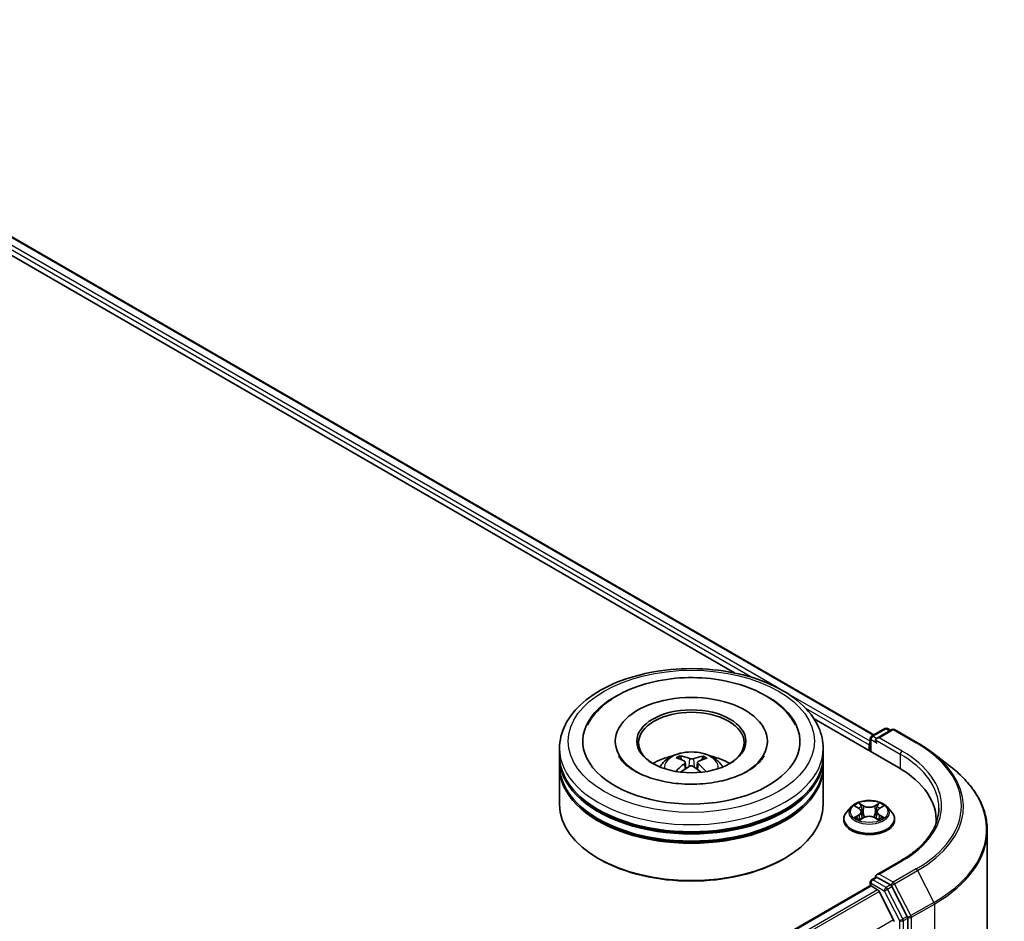
# Model space of a CAD drawing. Units: millimetres. Extents: x 36 to 7525, y 20 to 1285.
# Drawn here: x 448 to 499, y 502 to 549 of the extents above; entities that cross this region are included whole.
import ezdxf

# ---------------------------------------------------------------- set-up
doc = ezdxf.new("R2010")
doc.units = ezdxf.units.MM
doc.header["$LTSCALE"] = 2.5
doc.layers.add('Visible (ISO)', color=7, linetype='Continuous', lineweight=35)
doc.layers.add('Visible Narrow (ISO)', color=7, linetype='Continuous', lineweight=25)

msp = doc.modelspace()

# ---------------------------------------------------------------- linework, layer by layer
at = {"layer": 'Visible (ISO)'}
for p, q in [((428.0666, 548.8889), (492.0974, 511.9207)), ((427.4826, 548.2652), (484.8967, 515.1171)), ((489.0009, 512.7476), (493.3622, 510.2295)), ((491.9762, 511.8507), (492.6583, 512.2445)), ((493.0244, 512.1961), (492.2295, 511.7371)), ((492.7947, 512.2445), (492.9515, 512.154)), ((493.1608, 512.1961), (494.35, 511.5095)), ((491.9081, 511.7326), (491.9081, 511.0691)), ((475.841, 510.8419), (475.841, 511.213)), ((478.7274, 511.5842), (478.7274, 511.4951)), ((486.591, 511.5842), (486.591, 511.4951)), ((489.4774, 510.8419), (489.4774, 511.213)), ((491.8516, 511.3986), (491.8516, 511.1017)), ((475.841, 510.3594), (475.841, 510.7306)), ((482.148, 510.6332), (482.1065, 510.7797)), ((483.2443, 510.7655), (483.2028, 510.6281)), ((489.4774, 510.3594), (489.4774, 510.7306)), ((495.1067, 511.0057), (496.0663, 510.2669)), ((475.841, 508.3182), (475.841, 510.2481)), ((482.3468, 510.5055), (482.3817, 510.1804)), ((482.9716, 510.494), (482.9356, 510.1589)), ((489.4774, 508.3182), (489.4774, 510.2481)), ((490.9194, 508.1918), (490.6939, 507.9403)), ((491.1407, 508.2192), (491.3338, 508.1037)), ((492.3694, 508.1037), (492.5624, 508.2192)), ((492.7838, 508.1918), (493.0092, 507.9403)), ((490.5334, 507.5388), (490.5334, 507.5539)), ((491.3697, 507.5306), (491.5708, 507.6427)), ((491.4529, 507.9448), (491.4902, 507.5977)), ((492.1324, 507.6427), (492.3334, 507.5306)), ((492.2502, 507.9448), (492.2129, 507.5977)), ((493.1698, 507.5388), (493.1698, 507.5539)), ((495.3193, 507.5017), (495.3193, 507.3648)), ((497.9556, 427.3032), (497.9556, 506.9783)), ((477.9023, 505.4976), (477.838, 505.5347)), ((487.4161, 505.4976), (487.4804, 505.5347)), ((493.4869, 505.4115), (492.2295, 504.6856)), ((491.9762, 504.428), (492.2055, 504.5604)), ((492.9515, 504.1574), (492.2694, 504.5512)), ((411.7235, 457.8343), (491.8798, 504.1126)), ((491.9081, 504.1189), (491.9081, 504.3099)), ((491.948, 504.1058), (492.2885, 503.9092)), ((493.8214, 502.532), (493.025, 504.0756)), ((493.1149, 502.3497), (492.3626, 503.8264)), ((493.8443, 422.8534), (493.8443, 502.4467))]:
    msp.add_line(p, q, dxfattribs=at)
for centre, start, end in [((492.7265, 512.1264), 60, 120), ((493.0926, 512.078), 60, 120), ((492.0444, 511.7326), 120, 180), ((492.0444, 504.3099), 120, 180)]:
    msp.add_arc(centre, 0.1364, start, end, dxfattribs=at)
for centre, major_axis, ratio, start_param, end_param in [((482.6592, 511.5842), (5.6136, 0), 0.5773503, 2.2877064, 7.1370716), ((482.6592, 511.5842), (3.9318, 0), 0.5773503, 5.4710656, 10.2368977), ((482.6592, 511.5099), (-2.7273, 0), 0.5773503, 2.3727253, 7.0520527), ((492.3658, 511.6584), (-0.1928, 0), 0.5773503, 4.712389, 6.2831853), ((492.2694, 511.6027), (-0.0682, 0.1181), 0.5773503, 0.7853982, 2.3561945), ((491.948, 511.4543), (0.0682, 0.1181), 0.5773503, 1.2124768, 2.3561945), ((482.6592, 510.7306), (6.8182, 0), 0.5773503, 3.12745, 6.2973279), ((482.6592, 510.8419), (-6.8182, 0), 0.5773503, 0, 3.1415927), ((482.6592, 509.3574), (-2.7273, 0), 0.5773503, 5.0762837, 5.5305884), ((482.7073, 508.124), (1.5071, -2.5405), 0.481455, 2.4582222, 2.6972065), ((482.6156, 508.0733), (-1.3388, 2.633), 0.6422624, 5.6367097, 5.875694), ((482.7007, 508.0723), (-1.4412, -2.5784), 0.6658018, 3.5710309, 3.8100152), ((482.6129, 508.1252), (1.5963, 2.4854), 0.507539, 0.4657065, 0.7046908), ((482.6592, 509.3574), (-2.7273, 0), 0.5773503, 3.8941895, 4.3484943), ((482.6592, 510.2481), (6.8182, 0), 0.5773503, 3.12745, 6.2973279), ((482.6592, 510.3594), (-6.8182, 0), 0.5773503, 0, 3.1415927), ((482.7054, 508.0749), (-1.2031, -2.6978), 0.6081778, 3.9716367, 4.2052729), ((482.6176, 508.1278), (1.8131, 2.332), 0.565163, 0.9722119, 1.1664825), ((482.7028, 508.1267), (1.7209, -2.4008), 0.5416237, 2.005263, 2.1947174), ((482.6111, 508.0761), (-1.1075, 2.7384), 0.5820937, 5.2432317, 5.4703101), ((488.6375, 507.5017), (6.6818, 0), 0.5773503, 6.2440134, 7.0685835), ((482.6592, 510.7306), (-6.7273, 0), 0.5773503, 0.478284, 2.6633086), ((482.6592, 508.3182), (6.8182, 0), 0.5773503, 3.1415927, 6.2831853), ((482.6592, 510.2481), (-6.7273, 0), 0.5773503, 0.478284, 2.6633086), ((488.6375, 506.7594), (6.8182, 0), 0.5773503, 0.177095, 0.2006295), ((482.6592, 508.244), (6.7273, 0), 0.5773503, 3.9269908, 5.4977871), ((492.3658, 504.6068), (-0.1928, 0), 0.5773503, 4.712389, 6.2831853), ((492.2694, 504.6625), (-0.0682, -0.1181), 0.5773503, 5.4977871, 6.1236372), ((491.948, 503.9945), (-0.0682, 0.1181), 0.5773503, 5.4977871, 6.2831853), ((492.9515, 504.046), (0.0682, -0.1181), 0.5773503, 1.4890119, 2.3561945), ((492.2885, 503.7979), (-0.0682, 0.1181), 0.5773503, 4.6217291, 5.4977871), ((493.7479, 502.5024), (0.0682, -0.1181), 0.5773503, 0.7853982, 1.4890119), ((493.0408, 502.3212), (-0.0682, 0.1181), 0.5773503, 3.9269908, 4.6217291)]:
    msp.add_ellipse(centre, major_axis=major_axis, ratio=ratio, start_param=start_param, end_param=end_param, dxfattribs=at)
msp.add_ellipse((482.6592, 511.5842), major_axis=(-2.8182, 0), ratio=0.5773503, dxfattribs=at)
for points, knots in [([(475.841, 511.213), (475.841, 511.6348), (475.9467, 512.0551), (476.355, 512.8639), (476.6687, 513.249), (477.4867, 513.9592), (478.0046, 514.2779), (479.1809, 514.8015), (479.8412, 515.0047), (481.2301, 515.2753), (481.9581, 515.3433), (483.4116, 515.3399), (484.1368, 515.2689), (485.5171, 514.9936), (486.1718, 514.7891), (487.3477, 514.2598), (487.8685, 513.9347), (488.7115, 513.1875), (489.037, 512.7656), (489.3952, 511.9572), (489.4774, 511.5855), (489.4774, 511.213)], [2.3777942, 2.3777942, 2.3777942, 2.3777942, 2.6613992, 2.6613992, 2.9645986, 2.9645986, 3.2918609, 3.2918609, 3.6231389, 3.6231389, 3.9526074, 3.9526074, 4.2812256, 4.2812256, 4.6107303, 4.6107303, 4.9420254, 4.9420254, 5.2689012, 5.2689012, 5.5193868, 5.5193868, 5.5193868, 5.5193868]), ([(477.2876, 512.4365), (477.3246, 512.5069), (477.3645, 512.5759), (477.6335, 513.0014), (477.934, 513.315), (478.6891, 513.897), (479.1617, 514.1521), (480.2097, 514.5567), (480.7879, 514.7029), (481.979, 514.8726), (482.5912, 514.8974), (483.7972, 514.8266), (484.3907, 514.7315), (485.5118, 514.4239), (486.0386, 514.2107), (486.9712, 513.668), (487.3783, 513.3381), (487.8231, 512.786), (487.9364, 512.616), (488.0308, 512.4365)], [2.1531304, 2.1531304, 2.1531304, 2.1531304, 2.2083147, 2.2083147, 2.5013155, 2.5013155, 2.8398575, 2.8398575, 3.1871608, 3.1871608, 3.5305029, 3.5305029, 3.8729103, 3.8729103, 4.2185849, 4.2185849, 4.5646286, 4.5646286, 4.7053039, 4.7053039, 4.7053039, 4.7053039]), ([(494.35, 511.5095), (494.4044, 511.4781), (494.458, 511.4462), (494.5637, 511.3816), (494.6158, 511.3489), (494.7183, 511.2825), (494.7688, 511.2489), (494.8682, 511.1809), (494.9171, 511.1464), (495.0131, 511.0767), (495.0603, 511.0414), (495.1067, 511.0057)], [1.57079633, 1.57079633, 1.57079633, 1.57079633, 1.59918339, 1.59918339, 1.62757045, 1.62757045, 1.65595752, 1.65595752, 1.68434458, 1.68434458, 1.71273164, 1.71273164, 1.71273164, 1.71273164]), ([(483.86, 509.4668), (483.4664, 509.3996), (483.0512, 509.3653), (482.2183, 509.3679), (481.8007, 509.4053), (481.0147, 509.546), (480.646, 509.6488), (480.0015, 509.8998), (479.7241, 510.047), (479.2838, 510.3544), (479.1196, 510.5137), (478.963, 510.7215), (478.9261, 510.7801), (478.8969, 510.8357)], [0, 0, 0, 0, 0.2930157, 0.2930157, 0.5882345, 0.5882345, 0.8810482, 0.8810482, 1.1673598, 1.1673598, 1.4480824, 1.4480824, 1.5637112, 1.5637112, 1.5637112, 1.5637112]), ([(481.0325, 510.2555), (481.0831, 510.343), (481.1428, 510.4205), (481.3162, 510.6039), (481.4384, 510.6938), (481.7286, 510.8575), (481.9011, 510.9215), (482.2661, 511.0103), (482.4594, 511.0325), (482.8441, 511.0335), (483.0353, 511.0127), (483.4079, 510.9254), (483.5894, 510.8588), (483.9203, 510.6699), (484.0728, 510.55), (484.2294, 510.3458), (484.259, 510.302), (484.2859, 510.2555)], [4.2279993, 4.2279993, 4.2279993, 4.2279993, 4.4048442, 4.4048442, 4.7022016, 4.7022016, 5.0774616, 5.0774616, 5.4718865, 5.4718865, 5.8617228, 5.8617228, 6.2559906, 6.2559906, 6.6302965, 6.6302965, 6.7243756, 6.7243756, 6.7243756, 6.7243756]), ([(482.0566, 510.8315), (482.0612, 510.8309), (482.0666, 510.8291), (482.0764, 510.8238), (482.0824, 510.8191), (482.0916, 510.8093), (482.0964, 510.8025), (482.1024, 510.7913), (482.1048, 510.7853), (482.1065, 510.7797)], [0.014560073, 0.014560073, 0.014560073, 0.014560073, 0.018722682, 0.018722682, 0.023429831, 0.023429831, 0.028069056, 0.028069056, 0.031810233, 0.031810233, 0.031810233, 0.031810233]), ([(482.7679, 510.6905), (482.7535, 510.6851), (482.7358, 510.6806), (482.6976, 510.6751), (482.6772, 510.6741), (482.6393, 510.6754), (482.6194, 510.6778), (482.5882, 510.6848), (482.5761, 510.6887), (482.5656, 510.693)], [0, 0, 0, 0, 0.012499779, 0.012499779, 0.024999557, 0.024999557, 0.037523671, 0.037523671, 0.046676606, 0.046676606, 0.046676606, 0.046676606]), ([(483.2443, 510.7655), (483.2461, 510.771), (483.2486, 510.777), (483.2549, 510.7881), (483.2599, 510.7947), (483.2695, 510.8043), (483.2758, 510.8089), (483.286, 510.8139), (483.2915, 510.8156), (483.2963, 510.8161)], [0.0427285, 0.0427285, 0.0427285, 0.0427285, 0.046469677, 0.046469677, 0.051108902, 0.051108902, 0.055816051, 0.055816051, 0.05997866, 0.05997866, 0.05997866, 0.05997866]), ([(486.4215, 510.8357), (486.3872, 510.7706), (486.3425, 510.7015), (486.1598, 510.4715), (485.9727, 510.3009), (485.4939, 509.9913), (485.2103, 509.8513), (484.5759, 509.6211), (484.2274, 509.5296), (483.86, 509.4668)], [5.29472302, 5.29472302, 5.29472302, 5.29472302, 5.43000302, 5.43000302, 5.7287799, 5.7287799, 6.00967507, 6.00967507, 6.28318531, 6.28318531, 6.28318531, 6.28318531]), ([(482.3109, 510.5522), (482.3231, 510.5455), (482.3333, 510.5366), (482.3458, 510.5163), (482.3481, 510.5049), (482.3453, 510.4828), (482.3401, 510.4707), (482.3247, 510.4507), (482.3162, 510.4426), (482.3065, 510.4354)], [0, 0, 0, 0, 0.012499779, 0.012499779, 0.024999557, 0.024999557, 0.037523671, 0.037523671, 0.046676606, 0.046676606, 0.046676606, 0.046676606]), ([(482.5505, 510.2883), (482.5648, 510.297), (482.5826, 510.3042), (482.6208, 510.3132), (482.6412, 510.3149), (482.679, 510.313), (482.6989, 510.3094), (482.7301, 510.2986), (482.7423, 510.2926), (482.7528, 510.2858)], [0, 0, 0, 0, 0.012499779, 0.012499779, 0.024999557, 0.024999557, 0.037523671, 0.037523671, 0.046676606, 0.046676606, 0.046676606, 0.046676606]), ([(483.0075, 510.4267), (482.9953, 510.4366), (482.9851, 510.4482), (482.9726, 510.472), (482.9703, 510.4841), (482.973, 510.5057), (482.9782, 510.5166), (482.9937, 510.5327), (483.0022, 510.5386), (483.0118, 510.5434)], [0, 0, 0, 0, 0.012499779, 0.012499779, 0.024999557, 0.024999557, 0.037523671, 0.037523671, 0.046676606, 0.046676606, 0.046676606, 0.046676606]), ([(497.9556, 506.9783), (497.9556, 507.2159), (497.9291, 507.4534), (497.8237, 507.9236), (497.7449, 508.1563), (497.5369, 508.6124), (497.4078, 508.8359), (497.1021, 509.2701), (496.9255, 509.4809), (496.5281, 509.8865), (496.3073, 510.0814), (496.0663, 510.2669)], [3.92699082, 3.92699082, 3.92699082, 3.92699082, 4.05568339, 4.05568339, 4.18437596, 4.18437596, 4.31306853, 4.31306853, 4.44176109, 4.44176109, 4.57045366, 4.57045366, 4.57045366, 4.57045366]), ([(481.8576, 510.0243), (481.8581, 510.0246), (481.8585, 510.0249), (481.8638, 510.0282), (481.8697, 510.0303), (481.879, 510.0312), (481.8841, 510.0301), (481.8887, 510.0275), (481.8896, 510.0269), (481.8904, 510.0262)], [0.018296534, 0.018296534, 0.018296534, 0.018296534, 0.018722682, 0.018722682, 0.023429831, 0.023429831, 0.028069056, 0.028069056, 0.02915428, 0.02915428, 0.02915428, 0.02915428]), ([(492.7838, 508.1918), (492.728, 508.254), (492.6572, 508.3086), (492.49, 508.4026), (492.3926, 508.4413), (492.1837, 508.4978), (492.0722, 508.5156), (491.8461, 508.5293), (491.7316, 508.5253), (491.51, 508.4958), (491.4031, 508.4703), (491.2064, 508.3994), (491.1168, 508.3539), (490.9951, 508.2667), (490.9543, 508.2308), (490.9194, 508.1918)], [1.2629648, 1.2629648, 1.2629648, 1.2629648, 1.5839777, 1.5839777, 1.9184063, 1.9184063, 2.2514838, 2.2514838, 2.5827972, 2.5827972, 2.9145331, 2.9145331, 3.2485111, 3.2485111, 3.4494242, 3.4494242, 3.4494242, 3.4494242]), ([(491.4529, 507.9448), (491.4516, 507.9572), (491.4488, 507.9694), (491.4403, 507.9933), (491.4346, 508.0049), (491.4206, 508.0274), (491.4124, 508.0382), (491.3936, 508.0587), (491.3831, 508.0685), (491.3599, 508.087), (491.3473, 508.0956), (491.3338, 508.1037)], [0.84730152, 0.84730152, 0.84730152, 0.84730152, 0.98850982, 0.98850982, 1.12971813, 1.12971813, 1.27092643, 1.27092643, 1.41213473, 1.41213473, 1.55334303, 1.55334303, 1.55334303, 1.55334303]), ([(492.3694, 508.1037), (492.3559, 508.0956), (492.3432, 508.087), (492.3201, 508.0685), (492.3095, 508.0587), (492.2907, 508.0382), (492.2825, 508.0274), (492.2686, 508.0049), (492.2629, 507.9933), (492.2544, 507.9694), (492.2515, 507.9572), (492.2502, 507.9448)], [3.15904595, 3.15904595, 3.15904595, 3.15904595, 3.30025425, 3.30025425, 3.44146255, 3.44146255, 3.58267086, 3.58267086, 3.72387916, 3.72387916, 3.86508746, 3.86508746, 3.86508746, 3.86508746]), ([(495.4556, 508.1326), (495.4556, 507.9348), (495.4287, 507.7369), (495.321, 507.3443), (495.2402, 507.1496), (495.0253, 506.7678), (494.8913, 506.5807), (494.5722, 506.2192), (494.3873, 506.0448), (493.9706, 505.7138), (493.739, 505.5571), (493.4869, 505.4115)], [2.35619449, 2.35619449, 2.35619449, 2.35619449, 2.51327412, 2.51327412, 2.67035376, 2.67035376, 2.82743339, 2.82743339, 2.98451302, 2.98451302, 3.14159265, 3.14159265, 3.14159265, 3.14159265]), ([(490.6939, 507.9403), (490.6736, 507.9176), (490.655, 507.8942), (490.6214, 507.8459), (490.6064, 507.821), (490.5804, 507.77), (490.5693, 507.7439), (490.5515, 507.6907), (490.5447, 507.6637), (490.5357, 507.6091), (490.5334, 507.5815), (490.5334, 507.5539)], [3.4494242, 3.4494242, 3.4494242, 3.4494242, 3.54493753, 3.54493753, 3.64045085, 3.64045085, 3.73596417, 3.73596417, 3.83147749, 3.83147749, 3.92699082, 3.92699082, 3.92699082, 3.92699082]), ([(490.5334, 507.5388), (490.5334, 507.4575), (490.5548, 507.3765), (490.6379, 507.2211), (490.7011, 507.1472), (490.8641, 507.0132), (490.9654, 506.9536), (491.1944, 506.8563), (491.3223, 506.8187), (491.5912, 506.7693), (491.7321, 506.7573), (492.0132, 506.76), (492.1532, 506.7745), (492.4188, 506.8289), (492.5443, 506.8687), (492.7684, 506.9702), (492.8669, 507.032), (493.0258, 507.1722), (493.0865, 507.2507), (493.1542, 507.4003), (493.1698, 507.4695), (493.1698, 507.5388)], [3.9269908, 3.9269908, 3.9269908, 3.9269908, 4.2267014, 4.2267014, 4.5391124, 4.5391124, 4.8636054, 4.8636054, 5.1893334, 5.1893334, 5.5140838, 5.5140838, 5.8384387, 5.8384387, 6.1632728, 6.1632728, 6.4890702, 6.4890702, 6.8129852, 6.8129852, 7.0685835, 7.0685835, 7.0685835, 7.0685835]), ([(491.2281, 507.6276), (491.2363, 507.6208), (491.2452, 507.6139), (491.2643, 507.6002), (491.2745, 507.5934), (491.2962, 507.5799), (491.3076, 507.5733), (491.3318, 507.5602), (491.3444, 507.5538), (491.3653, 507.544), (491.3732, 507.5405), (491.3813, 507.537)], [4.53490148, 4.53490148, 4.53490148, 4.53490148, 4.60505141, 4.60505141, 4.67520135, 4.67520135, 4.74535128, 4.74535128, 4.81550122, 4.81550122, 4.85637589, 4.85637589, 4.85637589, 4.85637589]), ([(492.1324, 507.6427), (492.102, 507.6596), (492.0676, 507.6736), (491.9934, 507.6948), (491.9536, 507.7021), (491.8723, 507.7094), (491.8308, 507.7094), (491.7495, 507.7021), (491.7098, 507.6948), (491.6356, 507.6736), (491.6011, 507.6596), (491.5708, 507.6427)], [1.5882496, 1.5882496, 1.5882496, 1.5882496, 1.8954276, 1.8954276, 2.2026055, 2.2026055, 2.5097835, 2.5097835, 2.8169614, 2.8169614, 3.1241394, 3.1241394, 3.1241394, 3.1241394]), ([(492.3219, 507.537), (492.3299, 507.5405), (492.3378, 507.544), (492.3587, 507.5538), (492.3714, 507.5602), (492.3955, 507.5733), (492.407, 507.5799), (492.4287, 507.5934), (492.4389, 507.6002), (492.458, 507.6139), (492.4669, 507.6208), (492.4751, 507.6276)], [6.13919839, 6.13919839, 6.13919839, 6.13919839, 6.18007307, 6.18007307, 6.250223, 6.250223, 6.32037294, 6.32037294, 6.39052288, 6.39052288, 6.46067281, 6.46067281, 6.46067281, 6.46067281]), ([(493.1698, 507.5539), (493.1698, 507.5815), (493.1675, 507.6091), (493.1584, 507.6637), (493.1516, 507.6907), (493.1338, 507.7439), (493.1228, 507.77), (493.0968, 507.821), (493.0818, 507.8459), (493.0482, 507.8942), (493.0295, 507.9176), (493.0092, 507.9403)], [0.78539816, 0.78539816, 0.78539816, 0.78539816, 0.88091149, 0.88091149, 0.97642481, 0.97642481, 1.07193813, 1.07193813, 1.16745145, 1.16745145, 1.26296478, 1.26296478, 1.26296478, 1.26296478]), ([(492.2055, 504.5604), (492.2113, 504.5637), (492.2211, 504.5655), (492.2441, 504.5628), (492.2572, 504.5582), (492.2694, 504.5512)], [0.038953354, 0.038953354, 0.038953354, 0.038953354, 0.050334548, 0.050334548, 0.061715743, 0.061715743, 0.061715743, 0.061715743])]:
    msp.add_open_spline(points, degree=3, knots=knots, dxfattribs=at)
msp.add_open_spline([(481.9025, 510.0168), (481.8984, 510.02), (481.8944, 510.0231), (481.8904, 510.0262)], degree=3, dxfattribs=at)
at = {"layer": 'Visible Narrow (ISO)'}
for p, q in [((428.0211, 548.8844), (492.0708, 511.9053)), ((427.5691, 548.5121), (485.8265, 514.8772)), ((487.1716, 514.3233), (427.6656, 548.6791)), ((491.9081, 511.5887), (487.5921, 514.0805)), ((488.5655, 513.2958), (491.8516, 511.3986)), ((492.0444, 511.844), (492.7265, 512.2378)), ((492.3658, 511.7697), (493.0926, 512.1893)), ((492.7265, 512.2378), (492.9116, 512.1309)), ((493.0926, 512.1893), (494.2818, 511.5027)), ((491.948, 511.046), (491.948, 511.677)), ((491.948, 511.677), (492.2694, 511.4914)), ((492.2295, 511.7371), (492.0444, 511.844)), ((492.173, 511.6584), (493.4586, 510.9161)), ((493.5551, 511.0831), (492.3658, 511.7697)), ((482.5656, 510.693), (482.5366, 510.2799)), ((482.7679, 510.6905), (482.7969, 510.2566)), ((493.4586, 510.9161), (493.4586, 510.1727)), ((482.3065, 510.4354), (482.3283, 510.1437)), ((483.0075, 510.4267), (482.9838, 510.1227)), ((491.0759, 508.25), (491.3221, 508.1028)), ((491.5819, 508.2527), (491.3269, 508.3949)), ((491.4059, 508.3157), (491.5661, 508.2264)), ((491.5661, 508.2264), (491.5432, 507.9045)), ((492.3762, 508.3949), (492.1213, 508.2527)), ((492.137, 508.2264), (492.2973, 508.3157)), ((492.137, 508.2264), (492.1599, 507.9045)), ((492.381, 508.1028), (492.6272, 508.25)), ((491.3221, 507.7913), (491.0759, 507.6442)), ((491.1837, 507.6728), (491.3384, 507.7653)), ((491.3269, 507.4992), (491.5819, 507.6414)), ((491.3384, 507.7653), (491.3544, 507.5492)), ((492.1213, 507.6414), (492.3762, 507.4992)), ((492.3647, 507.7653), (492.3488, 507.5492)), ((492.3647, 507.7653), (492.5195, 507.6728)), ((492.6272, 507.6442), (492.381, 507.7913)), ((492.3658, 504.7182), (493.5551, 505.4048)), ((492.0444, 504.4213), (492.2694, 504.5512)), ((493.0926, 504.2986), (492.3658, 504.7182)), ((494.2818, 504.9852), (493.0926, 504.2986)), ((493.1661, 504.2168), (494.3553, 504.9034)), ((494.3553, 504.9034), (495.2035, 503.2595)), ((411.7635, 457.8112), (491.948, 504.1058)), ((491.948, 504.2543), (492.6301, 503.8604)), ((491.948, 504.1058), (491.948, 504.2543)), ((492.7265, 504.0275), (492.0444, 504.4213)), ((492.9515, 504.1574), (492.7265, 504.0275)), ((492.8, 503.9457), (493.025, 504.0756)), ((492.9515, 504.1574), (492.9962, 504.1316)), ((492.9962, 504.1316), (493.025, 504.0756)), ((494.0143, 502.5729), (493.1661, 504.2168)), ((492.2885, 503.9092), (412.104, 457.6146)), ((412.2128, 457.5518), (492.3626, 503.8264)), ((492.6301, 503.8604), (493.4265, 502.3168)), ((493.5964, 502.4021), (492.8, 503.9457)), ((495.2035, 503.2595), (494.0143, 502.5729)), ((494.0372, 502.4876), (495.2264, 503.1742)), ((495.2264, 503.1742), (495.2264, 423.4991)), ((493.8214, 502.532), (493.5964, 502.4021)), ((493.6193, 502.3168), (493.8443, 502.4467)), ((493.8214, 502.532), (493.8443, 502.4876)), ((493.8443, 502.4876), (493.8443, 502.4467)), ((494.0372, 422.8125), (494.0372, 502.4876)), ((493.1149, 502.3497), (413.0107, 456.1015)), ((493.4265, 502.3168), (493.4265, 422.7235)), ((493.6193, 422.7235), (493.6193, 502.3168))]:
    msp.add_line(p, q, dxfattribs=at)
for centre, major_axis in [((482.6592, 511.5842), (6.3636, 0)), ((491.8516, 507.9471), (0.9734, 0))]:
    msp.add_ellipse(centre, major_axis=major_axis, ratio=0.5773503, dxfattribs=at)
for centre, major_axis, ratio, start_param, end_param in [((492.7265, 512.1264), (-0.0682, 0.1181), 0.5773503, 5.4977871, 6.2831853), ((492.7265, 512.1264), (0.0682, 0.1181), 0.5773503, 0, 0.7853982), ((493.0926, 512.078), (-0.0682, 0.1181), 0.5773503, 5.4977871, 6.2831853), ((493.0926, 512.078), (0.0682, 0.1181), 0.5773503, 0, 0.7853982), ((492.0444, 511.7326), (-0.1364, 0), 0.5773503, 0, 0.7853982), ((492.0444, 511.7326), (-0.0682, -0.1181), 0.5773503, 3.9269908, 5.4977871), ((492.0444, 511.7326), (-0.0682, 0.1181), 0.5773503, 5.4977871, 6.2831853), ((482.6592, 511.213), (-6.8182, 0), 0.5773503, 0, 3.1415927), ((494.2818, 511.3914), (0.0682, 0.1181), 0.5773503, 0, 0.7853982), ((488.6375, 508.244), (7.9823, 0), 0.5773503, 5.4977871, 7.0685835), ((482.6592, 510.2221), (-1.3949, 0), 0.5773503, 3.0761472, 6.3486308), ((482.6592, 510.3618), (-1.0124, 0), 0.5773503, 5.3498848, 5.6024901), ((482.6592, 510.339), (0.9423, 0), 0.5773503, 2.1975704, 2.4049155), ((482.6592, 510.339), (0.9423, 0), 0.5773503, 0.6957108, 0.9008229), ((482.6592, 510.3618), (-1.0124, 0), 0.5773503, 3.7790885, 4.0316938), ((493.5551, 510.9718), (0.0682, 0.1181), 0.5773503, 0.7853982, 2.3561945), ((488.6375, 508.1326), (6.8182, 0), 0.5773503, 0, 0.7853982), ((488.6375, 508.244), (6.9545, 0), 0.5773503, 5.4977871, 7.0685835), ((488.6375, 508.2047), (8.0863, 0), 0.5773503, 5.4977871, 6.9266482), ((488.6375, 507.0504), (9.2858, 0), 0.5773503, 5.4977871, 6.9266482), ((491.8516, 507.9133), (-1.0496, 0), 0.5773503, 5.8056187, 9.9023446), ((491.8516, 507.9471), (-0.9364, 0), 0.5773503, 5.3071026, 5.6884717), ((491.8516, 507.844), (0.7328, 0), 0.5773503, 2.1762943, 2.4206222), ((491.3221, 508.0842), (0.0117, 0.0195), 0.5873385, 0, 0.7942785), ((491.0428, 507.9471), (0.3883, 0), 0.5773503, 5.5152404, 7.0511302), ((491.3901, 508.308), (-0.0186, -0.0131), 0.1849737, 1.043317, 2.4384992), ((491.4461, 508.1904), (-0.0219, -0.0061), 0.2229178, 3.8515805, 5.2070037), ((491.5819, 508.2342), (-0.0111, -0.0199), 0.5671862, 3.9184152, 5.401945), ((491.8516, 508.397), (0.4109, 0), 0.5773503, 3.9444441, 5.4803339), ((491.8516, 508.414), (-0.3883, 0), 0.5773503, 0.8028515, 2.3387412), ((492.1213, 508.2342), (0.0111, -0.0199), 0.5671862, 0.8812403, 2.3647701), ((492.6603, 507.9471), (-0.3883, 0), 0.5773503, 5.5152404, 7.0511302), ((492.2571, 508.1904), (-0.0219, 0.0061), 0.2229178, 4.2177743, 5.5731974), ((491.8516, 507.844), (0.7328, 0), 0.5773503, 0.7209705, 0.9652983), ((492.313, 508.308), (-0.0186, 0.0131), 0.1849737, 0.7030935, 2.0982756), ((492.381, 508.0842), (-0.0117, 0.0195), 0.5873385, 5.4889069, 6.2831853), ((491.8516, 507.9471), (-0.9364, 0), 0.5773503, 3.7363063, 4.1176753), ((491.8516, 507.5944), (-1.3035, 0), 0.5773503, 5.8056187, 9.9023446), ((491.8516, 507.5539), (-1.3182, 0), 0.5773503, 0, 3.1415927), ((491.8516, 507.5388), (1.3182, 0), 0.5773503, 3.1415927, 6.2831853), ((491.8516, 507.9471), (0.9364, 0), 0.5773503, 3.7363063, 4.1176753), ((491.1999, 507.6653), (-0.0044, -0.0223), 0.7797536, 4.5269049, 5.922087), ((491.2658, 507.6181), (-0.0193, -0.012), 0.7297361, 5.1634453, 5.7754826), ((491.3221, 507.7728), (0.0117, -0.0195), 0.5873385, 0.8637843, 2.3473142), ((491.0428, 507.9301), (0.4109, 0), 0.5773503, 5.5152404, 6.3450887), ((491.5275, 507.8967), (-0.0219, -0.0061), 0.2228845, 3.8515738, 5.2026198), ((491.5819, 507.6228), (-0.0111, 0.0199), 0.5671862, 5.5063628, 6.2831853), ((491.8516, 507.4801), (0.3883, 0), 0.5773503, 0.8028515, 2.3387412), ((492.1213, 507.6228), (0.0111, 0.0199), 0.5671862, 0, 0.7768225), ((492.1757, 507.8967), (-0.0219, 0.0061), 0.2228845, 4.2221582, 5.5732041), ((492.6603, 507.9301), (-0.4109, 0), 0.5773503, 6.221282, 7.0511302), ((492.381, 507.7728), (-0.0117, -0.0195), 0.5873385, 3.9358711, 5.419401), ((491.8516, 507.9471), (0.9364, 0), 0.5773503, 5.3071026, 5.6884717), ((492.4374, 507.6181), (-0.0193, 0.012), 0.7297361, 3.6492954, 4.2613326), ((492.5032, 507.6653), (0.0044, -0.0223), 0.7797536, 0.3610983, 1.7562804), ((488.6375, 506.9783), (9.3182, 0), 0.5773503, 5.4977871, 6.2831853), ((493.5551, 505.2934), (-0.0682, 0.1181), 0.5773503, 5.4977871, 6.2831853), ((494.2818, 504.8739), (0.0682, -0.1181), 0.5773503, 1.4890119, 2.3561945), ((492.0444, 504.3099), (-0.1364, 0), 0.5773503, 0, 0.7853982), ((492.0444, 504.3099), (0.0682, 0.1181), 0.5773503, 0.7853982, 2.3561945), ((492.0444, 504.3099), (-0.0682, 0.1181), 0.5773503, 5.4977871, 6.2831853), ((492.7265, 503.9161), (0.0682, 0.1181), 0.5773503, 0.7853982, 2.3561945), ((492.7265, 503.9161), (-0.0682, 0.1181), 0.5773503, 4.6306046, 5.4977871), ((493.0926, 504.1873), (0.0682, 0.1181), 0.5773503, 0.7853982, 2.3561945), ((493.0926, 504.1873), (-0.1212, -0.0625), 0.0667023, 0.6170589, 2.1878552), ((493.0926, 504.1873), (-0.0682, 0.1181), 0.5773503, 4.6306046, 5.4977871), ((492.7265, 503.9161), (-0.1212, -0.0625), 0.0667023, 0.6170589, 2.1878552), ((495.13, 503.2299), (-0.0682, 0.1181), 0.5773503, 3.9269908, 4.6306046), ((493.9408, 502.5433), (0.1212, 0.0625), 0.0667023, 3.7586515, 5.3294479), ((493.9408, 502.5433), (-0.1364, 0), 0.5773503, 0.7853982, 2.3561945), ((493.9408, 502.5433), (-0.0682, 0.1181), 0.5773503, 3.9269908, 4.6306046), ((493.5229, 502.3725), (0.1212, 0.0625), 0.0667023, 3.7586515, 5.3294479), ((493.5229, 502.3725), (-0.1364, 0), 0.5773503, 0.7853982, 2.3561945), ((493.5229, 502.3725), (-0.0682, 0.1181), 0.5773503, 3.9269908, 4.6306046)]:
    msp.add_ellipse(centre, major_axis=major_axis, ratio=ratio, start_param=start_param, end_param=end_param, dxfattribs=at)
for points, knots in [([(491.1847, 508.1929), (491.1811, 508.197), (491.1771, 508.2009), (491.1632, 508.2131), (491.1523, 508.2204), (491.1309, 508.2321), (491.1204, 508.2366), (491.0985, 508.2444), (491.0872, 508.2476), (491.0759, 508.25)], [0.001908258, 0.001908258, 0.001908258, 0.001908258, 0.005934038, 0.005934038, 0.0154285, 0.0154285, 0.023744988, 0.023744988, 0.032394303, 0.032394303, 0.032394303, 0.032394303]), ([(491.0759, 508.25), (491.0862, 508.2461), (491.0965, 508.2418), (491.1165, 508.2325), (491.1262, 508.2275), (491.1373, 508.2212), (491.139, 508.2202), (491.1407, 508.2192)], [-0.032394303, -0.032394303, -0.032394303, -0.032394303, -0.023744988, -0.023744988, -0.0154285, -0.0154285, -0.013913302, -0.013913302, -0.013913302, -0.013913302]), ([(491.4059, 508.3157), (491.3984, 508.323), (491.3912, 508.3304), (491.373, 508.3495), (491.3623, 508.3608), (491.3433, 508.3798), (491.3351, 508.3877), (491.3269, 508.3949)], [-0.032055974, -0.032055974, -0.032055974, -0.032055974, -0.02365019, -0.02365019, -0.010200936, -0.010200936, 0.000338329, 0.000338329, 0.000338329, 0.000338329]), ([(491.3269, 508.3949), (491.332, 508.387), (491.3371, 508.3779), (491.3493, 508.3552), (491.3565, 508.3412), (491.3703, 508.3172), (491.3762, 508.3076), (491.3829, 508.2984)], [-0.000338329, -0.000338329, -0.000338329, -0.000338329, 0.010200936, 0.010200936, 0.02365019, 0.02365019, 0.032055974, 0.032055974, 0.032055974, 0.032055974]), ([(491.3829, 508.2984), (491.3944, 508.2826), (491.4046, 508.2654), (491.4221, 508.2295), (491.4292, 508.2107), (491.4345, 508.1918)], [-0.028982846, -0.028982846, -0.028982846, -0.028982846, -0.014585063, -0.014585063, 0, 0, 0, 0]), ([(491.4618, 508.1982), (491.456, 508.219), (491.4483, 508.2397), (491.4293, 508.2793), (491.4182, 508.2982), (491.4059, 508.3157)], [0, 0, 0, 0, 0.014585063, 0.014585063, 0.028982846, 0.028982846, 0.028982846, 0.028982846]), ([(491.4345, 508.1918), (491.4481, 508.1429), (491.4616, 508.094), (491.4888, 507.9961), (491.5024, 507.9471), (491.516, 507.8982)], [-0.068779854, -0.068779854, -0.068779854, -0.068779854, -0.034389927, -0.034389927, 0, 0, 0, 0]), ([(491.5432, 507.9045), (491.5296, 507.9535), (491.5161, 508.0024), (491.4889, 508.1003), (491.4754, 508.1493), (491.4618, 508.1982)], [0, 0, 0, 0, 0.034389927, 0.034389927, 0.068779854, 0.068779854, 0.068779854, 0.068779854]), ([(492.2413, 508.1982), (492.2278, 508.1493), (492.2142, 508.1003), (492.1871, 508.0024), (492.1735, 507.9535), (492.1599, 507.9045)], [0, 0, 0, 0, 0.034389927, 0.034389927, 0.068779854, 0.068779854, 0.068779854, 0.068779854]), ([(492.1872, 507.8982), (492.2008, 507.9471), (492.2143, 507.9961), (492.2415, 508.094), (492.2551, 508.1429), (492.2687, 508.1918)], [-0.068779854, -0.068779854, -0.068779854, -0.068779854, -0.034389927, -0.034389927, 0, 0, 0, 0]), ([(492.2973, 508.3157), (492.2848, 508.2981), (492.2737, 508.2791), (492.2548, 508.2394), (492.2471, 508.2188), (492.2413, 508.1982)], [0, 0, 0, 0, 0.014491423, 0.014491423, 0.028982846, 0.028982846, 0.028982846, 0.028982846]), ([(492.2687, 508.1918), (492.2739, 508.2106), (492.281, 508.2293), (492.2984, 508.2652), (492.3087, 508.2824), (492.3202, 508.2984)], [-0.028982846, -0.028982846, -0.028982846, -0.028982846, -0.014491423, -0.014491423, 0, 0, 0, 0]), ([(492.3762, 508.3949), (492.3695, 508.3889), (492.3628, 508.3826), (492.3494, 508.3694), (492.3428, 508.3627), (492.3285, 508.3478), (492.3208, 508.3396), (492.3077, 508.3261), (492.3025, 508.3209), (492.2973, 508.3157)], [-0.032394303, -0.032394303, -0.032394303, -0.032394303, -0.023744988, -0.023744988, -0.0154285, -0.0154285, -0.005934038, -0.005934038, 0, 0, 0, 0]), ([(492.3202, 508.2984), (492.325, 508.3049), (492.3293, 508.3116), (492.3397, 508.3288), (492.3453, 508.3391), (492.3551, 508.3574), (492.3594, 508.3656), (492.3679, 508.3811), (492.3721, 508.3884), (492.3762, 508.3949)], [0, 0, 0, 0, 0.005934038, 0.005934038, 0.0154285, 0.0154285, 0.023744988, 0.023744988, 0.032394303, 0.032394303, 0.032394303, 0.032394303]), ([(492.6272, 508.25), (492.6135, 508.247), (492.5997, 508.243), (492.5691, 508.231), (492.5527, 508.2223), (492.531, 508.2055), (492.5243, 508.1995), (492.5184, 508.1929)], [-0.000338329, -0.000338329, -0.000338329, -0.000338329, 0.010200936, 0.010200936, 0.02365019, 0.02365019, 0.030147716, 0.030147716, 0.030147716, 0.030147716]), ([(492.5625, 508.2192), (492.5713, 508.2245), (492.5805, 508.2294), (492.6021, 508.2399), (492.6147, 508.2453), (492.6272, 508.25)], [-0.018142672, -0.018142672, -0.018142672, -0.018142672, -0.010200936, -0.010200936, 0.000338329, 0.000338329, 0.000338329, 0.000338329]), ([(491.1837, 507.6728), (491.176, 507.6713), (491.1676, 507.6698), (491.1444, 507.6649), (491.1291, 507.6612), (491.101, 507.653), (491.0884, 507.6489), (491.0759, 507.6442)], [-0.032055974, -0.032055974, -0.032055974, -0.032055974, -0.02365019, -0.02365019, -0.010200936, -0.010200936, 0.000338329, 0.000338329, 0.000338329, 0.000338329]), ([(491.0759, 507.6442), (491.0896, 507.6471), (491.1035, 507.6489), (491.1341, 507.651), (491.1505, 507.6506), (491.1743, 507.6483), (491.1827, 507.647), (491.1897, 507.6457)], [-0.000338329, -0.000338329, -0.000338329, -0.000338329, 0.010200936, 0.010200936, 0.02365019, 0.02365019, 0.032055974, 0.032055974, 0.032055974, 0.032055974]), ([(491.2495, 507.6256), (491.2415, 507.6384), (491.2318, 507.649), (491.2095, 507.6648), (491.1971, 507.6702), (491.1837, 507.6728)], [0, 0, 0, 0, 0.014585063, 0.014585063, 0.028982846, 0.028982846, 0.028982846, 0.028982846]), ([(491.1897, 507.6457), (491.2017, 507.6434), (491.2129, 507.6387), (491.2247, 507.6303), (491.2264, 507.629), (491.2281, 507.6276)], [-0.028982846, -0.028982846, -0.028982846, -0.028982846, -0.014585063, -0.014585063, -0.012042017, -0.012042017, -0.012042017, -0.012042017]), ([(491.3773, 507.5348), (491.3747, 507.5349), (491.3722, 507.5349), (491.3635, 507.5339), (491.3578, 507.5317), (491.348, 507.5252), (491.3437, 507.5213), (491.3352, 507.5115), (491.3311, 507.5057), (491.3269, 507.4992)], [0.002440164, 0.002440164, 0.002440164, 0.002440164, 0.005934038, 0.005934038, 0.0154285, 0.0154285, 0.023744988, 0.023744988, 0.032394303, 0.032394303, 0.032394303, 0.032394303]), ([(491.3269, 507.4992), (491.3336, 507.5052), (491.3404, 507.5107), (491.3537, 507.5207), (491.3603, 507.5251), (491.3679, 507.5295), (491.3688, 507.5301), (491.3697, 507.5306)], [-0.032394303, -0.032394303, -0.032394303, -0.032394303, -0.023744988, -0.023744988, -0.0154285, -0.0154285, -0.014299664, -0.014299664, -0.014299664, -0.014299664]), ([(491.516, 507.8982), (491.5354, 507.8283), (491.5576, 507.7596), (491.5879, 507.6804), (491.5927, 507.6684), (491.5976, 507.6564)], [-0.098241255, -0.098241255, -0.098241255, -0.098241255, -0.049120627, -0.049120627, -0.040233478, -0.040233478, -0.040233478, -0.040233478]), ([(491.6192, 507.6658), (491.6148, 507.6773), (491.6105, 507.6888), (491.5824, 507.7671), (491.5614, 507.8352), (491.5432, 507.9045)], [0.040586257, 0.040586257, 0.040586257, 0.040586257, 0.049120627, 0.049120627, 0.098241255, 0.098241255, 0.098241255, 0.098241255]), ([(492.1599, 507.9045), (492.1417, 507.8352), (492.1208, 507.7671), (492.0926, 507.6888), (492.0883, 507.6773), (492.084, 507.6658)], [0, 0, 0, 0, 0.049120627, 0.049120627, 0.057654997, 0.057654997, 0.057654997, 0.057654997]), ([(492.1056, 507.6564), (492.1105, 507.6684), (492.1152, 507.6804), (492.1455, 507.7596), (492.1678, 507.8283), (492.1872, 507.8982)], [-0.058007777, -0.058007777, -0.058007777, -0.058007777, -0.049120627, -0.049120627, 0, 0, 0, 0]), ([(492.3762, 507.4992), (492.3712, 507.5072), (492.3661, 507.5141), (492.3539, 507.5267), (492.3467, 507.5316), (492.3343, 507.5347), (492.3303, 507.535), (492.3259, 507.5348)], [-0.000338329, -0.000338329, -0.000338329, -0.000338329, 0.010200936, 0.010200936, 0.02365019, 0.02365019, 0.02961581, 0.02961581, 0.02961581, 0.02961581]), ([(492.3334, 507.5306), (492.3395, 507.5272), (492.3455, 507.5233), (492.3598, 507.5131), (492.3681, 507.5065), (492.3762, 507.4992)], [-0.01775631, -0.01775631, -0.01775631, -0.01775631, -0.010200936, -0.010200936, 0.000338329, 0.000338329, 0.000338329, 0.000338329]), ([(492.5195, 507.6728), (492.506, 507.6701), (492.4935, 507.6648), (492.4713, 507.6489), (492.4616, 507.6383), (492.4536, 507.6256)], [0, 0, 0, 0, 0.014491423, 0.014491423, 0.028982846, 0.028982846, 0.028982846, 0.028982846]), ([(492.4751, 507.6276), (492.4767, 507.629), (492.4784, 507.6302), (492.4901, 507.6386), (492.5013, 507.6434), (492.5134, 507.6457)], [-0.016940829, -0.016940829, -0.016940829, -0.016940829, -0.014491423, -0.014491423, 0, 0, 0, 0]), ([(492.5134, 507.6457), (492.5184, 507.6466), (492.5241, 507.6475), (492.54, 507.6495), (492.5508, 507.6503), (492.5723, 507.6506), (492.5828, 507.6502), (492.6046, 507.6482), (492.616, 507.6465), (492.6272, 507.6442)], [0, 0, 0, 0, 0.005934038, 0.005934038, 0.0154285, 0.0154285, 0.023744988, 0.023744988, 0.032394303, 0.032394303, 0.032394303, 0.032394303]), ([(492.6272, 507.6442), (492.617, 507.648), (492.6066, 507.6515), (492.5866, 507.6576), (492.5769, 507.6603), (492.5568, 507.6653), (492.5465, 507.6675), (492.5307, 507.6707), (492.5249, 507.6718), (492.5195, 507.6728)], [-0.032394303, -0.032394303, -0.032394303, -0.032394303, -0.023744988, -0.023744988, -0.0154285, -0.0154285, -0.005934038, -0.005934038, 0, 0, 0, 0])]:
    msp.add_open_spline(points, degree=3, knots=knots, dxfattribs=at)
for points in [[(491.2657, 507.5994), (491.2603, 507.6081), (491.2549, 507.6168), (491.2495, 507.6256)], [(492.4536, 507.6256), (492.4482, 507.6168), (492.4428, 507.6081), (492.4374, 507.5994)]]:
    msp.add_open_spline(points, degree=3, dxfattribs=at)

doc.saveas('drawing.dxf')
